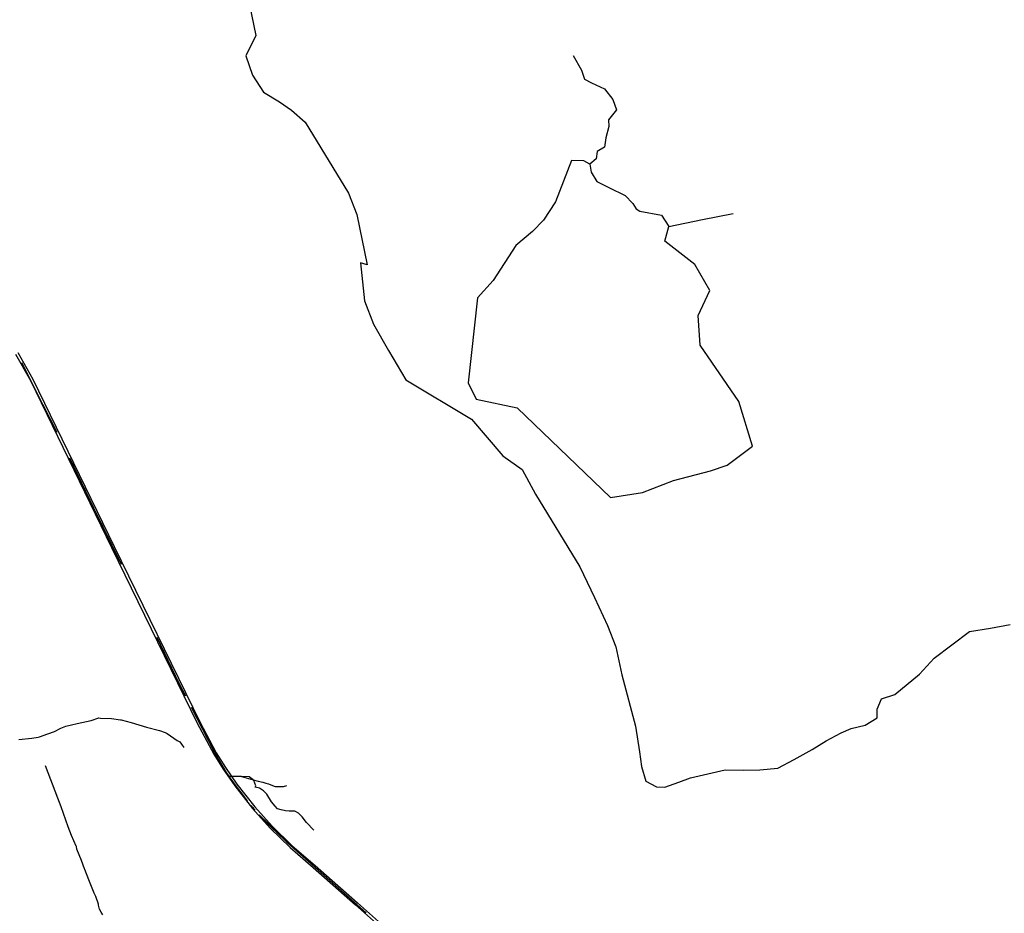
# Model space of a CAD drawing. Units: inches. Extents: x 479348 to 512744, y 6709092 to 6752822.
# Drawn here: x 499598 to 503133, y 6721050 to 6724258 of the extents above; entities that cross this region are included whole.
import ezdxf

# ---------------------------------------------------------------- set-up
doc = ezdxf.new("R2010")
doc.units = ezdxf.units.IN
doc.header["$MEASUREMENT"] = 0
doc.layers.add('DBO.Trails_NonMotorized_2005', color=10, linetype='Continuous')

msp = doc.modelspace()

# ---------------------------------------------------------------- linework, layer by layer
at = {"layer": 'DBO.Trails_NonMotorized_2005'}
for p, q in [((499583.2895, 6723057.5187), (499636.712, 6722962.6246)), ((499583.2895, 6723057.5187), (499636.712, 6722962.6246)), ((499591.8674, 6723062.6662), (499645.5733, 6722967.2687)), ((499591.8674, 6723062.6662), (499645.5733, 6722967.2687)), ((499645.5733, 6722967.2687), (499937.5597, 6722366.9643)), ((499645.5733, 6722967.2687), (499937.5597, 6722366.9643)), ((499636.712, 6722962.6246), (499928.5698, 6722362.5844)), ((499636.712, 6722962.6246), (499928.5698, 6722362.5844)), ((499937.5597, 6722366.9643), (500244.836, 6721737.3178)), ((499937.5597, 6722366.9643), (500244.836, 6721737.3178)), ((499928.5698, 6722362.5844), (500235.9287, 6721732.769)), ((499928.5698, 6722362.5844), (500235.9287, 6721732.769)), ((500213.454, 6721790.2163), (500296.1321, 6721629.8111)), ((500213.454, 6721790.2163), (500296.1321, 6721629.8111)), ((500235.9287, 6721732.769), (500295.5561, 6721621.0606)), ((500235.9287, 6721732.769), (500295.5561, 6721621.0606)), ((500244.836, 6721737.3178), (500304.2399, 6721626.0282)), ((500244.836, 6721737.3178), (500304.2399, 6721626.0282)), ((500304.2399, 6721626.0282), (500336.8158, 6721572.7664)), ((500304.2399, 6721626.0282), (500336.8158, 6721572.7664)), ((500295.5561, 6721621.0606), (500328.4473, 6721567.2833)), ((500295.5561, 6721621.0606), (500328.4473, 6721567.2833)), ((500328.4473, 6721567.2833), (500370.2733, 6721507.5816)), ((500328.4473, 6721567.2833), (500370.2733, 6721507.5816)), ((500336.8158, 6721572.7664), (500378.3117, 6721513.5359)), ((500336.8158, 6721572.7664), (500378.3117, 6721513.5359)), ((500394.85, 6721540.41), (500436.85, 6721528.41)), ((500394.85, 6721540.41), (500436.85, 6721528.41)), ((500370.2733, 6721507.5816), (500434.4353, 6721425.5822)), ((500370.2733, 6721507.5816), (500434.4353, 6721425.5822)), ((500380.5001, 6721499.1496), (500376.85, 6721505.41)), ((500380.5001, 6721499.1496), (500376.85, 6721505.41)), ((500389.85, 6721488.41), (500376.85, 6721505.41)), ((500389.85, 6721488.41), (500376.85, 6721505.41)), ((500378.3117, 6721513.5359), (500442.1083, 6721432.0035)), ((500378.3117, 6721513.5359), (500442.1083, 6721432.0035)), ((500389.85, 6721488.41), (500382.5489, 6721496.7963)), ((500389.85, 6721488.41), (500382.5489, 6721496.7963)), ((500416.2615, 6721453.7449), (500389.85, 6721488.41)), ((500416.2615, 6721453.7449), (500389.85, 6721488.41)), ((500434.4353, 6721425.5822), (500497.1475, 6721355.4627)), ((500434.4353, 6721425.5822), (500497.1475, 6721355.4627)), ((500442.1083, 6721432.0035), (500504.3791, 6721362.3776)), ((500442.1083, 6721432.0035), (500504.3791, 6721362.3776)), ((500497.1475, 6721355.4627), (500568.8038, 6721285.3576)), ((500497.1475, 6721355.4627), (500568.8038, 6721285.3576)), ((500504.3791, 6721362.3776), (500575.5603, 6721292.7373)), ((500504.3791, 6721362.3776), (500575.5603, 6721292.7373)), ((500550.85, 6721310.41), (500553.3311, 6721312.5366)), ((500550.85, 6721310.41), (500553.3311, 6721312.5366)), ((500568.8038, 6721285.3576), (500652.2243, 6721213.9138)), ((500568.8038, 6721285.3576), (500652.2243, 6721213.9138)), ((500575.5603, 6721292.7373), (500658.7836, 6721221.4624)), ((500575.5603, 6721292.7373), (500658.7836, 6721221.4624)), ((500652.2243, 6721213.9138), (500803.953, 6721080.1469)), ((500652.2243, 6721213.9138), (500803.953, 6721080.1469)), ((500658.7836, 6721221.4624), (500810.5848, 6721087.6316)), ((500658.7836, 6721221.4624), (500810.5848, 6721087.6316)), ((500803.953, 6721080.1469), (500922.3077, 6720974.7532)), ((500803.953, 6721080.1469), (500922.3077, 6720974.7532)), ((500810.5848, 6721087.6316), (500928.947, 6720982.2311)), ((500810.5848, 6721087.6316), (500928.947, 6720982.2311))]:
    msp.add_line(p, q, dxfattribs=at)
for points in [[(500409.3298, 6724381.8913), (500446.5674, 6724201.0728), (500410.1102, 6724128.8213), (500434.0534, 6724058.359), (500473.6813, 6723998.0823), (500530.6314, 6723963.3155), (500573.5344, 6723933.6874), (500623.1107, 6723889.6756), (500778.8723, 6723635.6415), (500808.5517, 6723559.0999), (500845.7893, 6723378.2814), (500822.3192, 6723384.8769), (500836.0251, 6723248.4946), (500869.0412, 6723164.761), (500921.8404, 6723069.8094), (500984.9998, 6722965.0965), (501219.8236, 6722823.4599), (501333.0847, 6722692.4568), (501402.6193, 6722643.1341), (501449.6824, 6722554.2618), (501608.7806, 6722293.0358), (501662.3418, 6722183.8724), (501709.0547, 6722083.1857), (501738.7341, 6722006.644), (501759.4021, 6721905.533), (501809.5745, 6721721.973), (501823.3941, 6721629.3386), (501830.1288, 6721577.1141), (501846.2866, 6721523.4329), (501884.7408, 6721503.3941), (501914.2973, 6721502.5337), (501964.5127, 6721519.9913), (502006.4172, 6721536.5085), (502130.318, 6721564.8282), (502197.7419, 6721564.048), (502255.7427, 6721564.7245), (502319.83, 6721571.1362), (502378.7064, 6721601.3488), (502443.6693, 6721637.2966), (502493.1227, 6721668.966), (502547.2001, 6721696.9534), (502583.1933, 6721713.6426), (502633.2335, 6721725.193), (502676.6005, 6721751.1272), (502676.3639, 6721783.0607), (502691.6369, 6721819.2724), (502739.4527, 6721835.6175), (502827.9993, 6721908.7175), (502880.5528, 6721965.1284), (503007.6673, 6722061.9376), (503083.7523, 6722073.9123), (503153.926, 6722086.0591)], [(500409.3298, 6724381.8913), (500446.5674, 6724201.0728), (500410.1102, 6724128.8213), (500434.0534, 6724058.359), (500473.6813, 6723998.0823), (500530.6314, 6723963.3155), (500573.5344, 6723933.6874), (500623.1107, 6723889.6756), (500778.8723, 6723635.6415), (500808.5517, 6723559.0999), (500845.7893, 6723378.2814), (500822.3192, 6723384.8769), (500836.0251, 6723248.4946), (500869.0412, 6723164.761), (500921.8404, 6723069.8094), (500984.9998, 6722965.0965), (501219.8236, 6722823.4599), (501333.0847, 6722692.4568), (501402.6193, 6722643.1341), (501449.6824, 6722554.2618), (501608.7806, 6722293.0358), (501662.3418, 6722183.8724), (501709.0547, 6722083.1857), (501738.7341, 6722006.644), (501759.4021, 6721905.533), (501809.5745, 6721721.973), (501823.3941, 6721629.3386), (501830.1288, 6721577.1141), (501846.2866, 6721523.4329), (501884.7408, 6721503.3941), (501914.2973, 6721502.5337), (501964.5127, 6721519.9913), (502006.4172, 6721536.5085), (502130.318, 6721564.8282), (502197.7419, 6721564.048), (502255.7427, 6721564.7245), (502319.83, 6721571.1362), (502378.7064, 6721601.3488), (502443.6693, 6721637.2966), (502493.1227, 6721668.966), (502547.2001, 6721696.9534), (502583.1933, 6721713.6426), (502633.2335, 6721725.193), (502676.6005, 6721751.1272), (502676.3639, 6721783.0607), (502691.6369, 6721819.2724), (502739.4527, 6721835.6175), (502827.9993, 6721908.7175), (502880.5528, 6721965.1284), (503007.6673, 6722061.9376), (503083.7523, 6722073.9123), (503153.926, 6722086.0591)], [(501584.9104, 6724128.9071), (501615.0362, 6724076.2866), (501625.8244, 6724044.1244), (501650.591, 6724030.8318), (501697.7593, 6724009.3441), (501727.6717, 6723971.5965), (501740.8248, 6723934.3368), (501712.0796, 6723898.2967), (501713.0356, 6723873.9637), (501702.6263, 6723834.0374), (501697.4435, 6723800.6639), (501671.808, 6723784.6479), (501667.6617, 6723757.9491), (501645.3036, 6723739.3234)], [(501584.9104, 6724128.9071), (501615.0362, 6724076.2866), (501625.8244, 6724044.1244), (501650.591, 6724030.8318), (501697.7593, 6724009.3441), (501727.6717, 6723971.5965), (501740.8248, 6723934.3368), (501712.0796, 6723898.2967), (501713.0356, 6723873.9637), (501702.6263, 6723834.0374), (501697.4435, 6723800.6639), (501671.808, 6723784.6479), (501667.6617, 6723757.9491), (501645.3036, 6723739.3234)], [(501645.3036, 6723739.3234), (501623.0261, 6723751.7055), (501579.427, 6723752.1365), (501522.1914, 6723603.781), (501478.3071, 6723538.0097), (501439.3574, 6723497.238), (501379.9985, 6723447.0031), (501297.4562, 6723322.0132), (501241.9148, 6723259.0956), (501207.7146, 6722954.1811), (501237.0064, 6722895.4988), (501383.694, 6722864.4092), (501719.8219, 6722542.6581), (501833.9494, 6722560.6202), (501945.2657, 6722603.4959), (502077.6525, 6722638.6634), (502138.5782, 6722658.1742), (502229.3493, 6722726.4797), (502179.4406, 6722887.0353), (502040.9403, 6723089.1715), (502034.3195, 6723196.1547), (502075.3824, 6723285.5758), (502021.6178, 6723379.2176), (501913.9873, 6723462.4378), (501928.8597, 6723515.6749)], [(501645.3036, 6723739.3234), (501623.0261, 6723751.7055), (501579.427, 6723752.1365), (501522.1914, 6723603.781), (501478.3071, 6723538.0097), (501439.3574, 6723497.238), (501379.9985, 6723447.0031), (501297.4562, 6723322.0132), (501241.9148, 6723259.0956), (501207.7146, 6722954.1811), (501237.0064, 6722895.4988), (501383.694, 6722864.4092), (501719.8219, 6722542.6581), (501833.9494, 6722560.6202), (501945.2657, 6722603.4959), (502077.6525, 6722638.6634), (502138.5782, 6722658.1742), (502229.3493, 6722726.4797), (502179.4406, 6722887.0353), (502040.9403, 6723089.1715), (502034.3195, 6723196.1547), (502075.3824, 6723285.5758), (502021.6178, 6723379.2176), (501913.9873, 6723462.4378), (501928.8597, 6723515.6749)], [(501645.3036, 6723739.3234), (501650.3253, 6723710.6815), (501670.2814, 6723676.5762), (501713.2599, 6723655.2105), (501771.961, 6723626.6822), (501799.6326, 6723598.219), (501810.7932, 6723578.6176), (501824.8152, 6723570.6664), (501902.4544, 6723556.4378), (501928.8597, 6723515.6749)], [(501645.3036, 6723739.3234), (501650.3253, 6723710.6815), (501670.2814, 6723676.5762), (501713.2599, 6723655.2105), (501771.961, 6723626.6822), (501799.6326, 6723598.219), (501810.7932, 6723578.6176), (501824.8152, 6723570.6664), (501902.4544, 6723556.4378), (501928.8597, 6723515.6749)], [(501928.8597, 6723515.6749), (502049.5329, 6723540.6578), (502159.2133, 6723562.6083)], [(501928.8597, 6723515.6749), (502049.5329, 6723540.6578), (502159.2133, 6723562.6083)], [(499604.9792, 6723026.9211), (499619.85, 6722999.41), (499680.85, 6722877.41), (499731.5412, 6722777.6117)], [(499604.9792, 6723026.9211), (499619.85, 6722999.41), (499680.85, 6722877.41), (499731.5412, 6722777.6117)], [(499776.8061, 6722685.3495), (499863.85, 6722505.41), (499963.0512, 6722303.1173)], [(499776.8061, 6722685.3495), (499863.85, 6722505.41), (499963.0512, 6722303.1173)], [(500091.285, 6722040.6229), (500169.85, 6721876.41), (500182.7927, 6721851.1129), (500193.3753, 6721830.4288)], [(500091.285, 6722040.6229), (500169.85, 6721876.41), (500182.7927, 6721851.1129), (500193.3753, 6721830.4288)], [(499595.85, 6721673.41), (499641.85, 6721678.41), (499664.2827, 6721682.4158), (499669.85, 6721683.41), (499699.85, 6721693.41), (499723.85, 6721702.41), (499745.85, 6721714.41), (499763.85, 6721721.41), (499804.85, 6721731.41), (499854.85, 6721742.41), (499882.85, 6721751.41), (499888.85, 6721750.41), (499927.85, 6721749.41), (499960.85, 6721744.41), (499962.3964, 6721744.0031), (499998.85, 6721734.41), (500053.85, 6721718.41), (500099.85, 6721705.41), (500120.1427, 6721698.1626), (500127.85, 6721695.41), (500163.85, 6721670.41), (500173.85, 6721665.41), (500179.85, 6721656.41), (500187.85, 6721645.41)], [(499595.85, 6721673.41), (499641.85, 6721678.41), (499664.2827, 6721682.4158), (499669.85, 6721683.41), (499699.85, 6721693.41), (499723.85, 6721702.41), (499745.85, 6721714.41), (499763.85, 6721721.41), (499804.85, 6721731.41), (499854.85, 6721742.41), (499882.85, 6721751.41), (499888.85, 6721750.41), (499927.85, 6721749.41), (499960.85, 6721744.41), (499962.3964, 6721744.0031), (499998.85, 6721734.41), (500053.85, 6721718.41), (500099.85, 6721705.41), (500120.1427, 6721698.1626), (500127.85, 6721695.41), (500163.85, 6721670.41), (500173.85, 6721665.41), (500179.85, 6721656.41), (500187.85, 6721645.41)], [(500296.9392, 6721628.4634), (500339.85, 6721555.41), (500350.85, 6721540.41)], [(500296.9392, 6721628.4634), (500339.85, 6721555.41), (500350.85, 6721540.41)], [(499896.85, 6721044.41), (499891.2223, 6721053.7895), (499884.85, 6721064.41), (499881.5281, 6721079.3584), (499880.85, 6721082.41), (499871.85, 6721109.41), (499865.85, 6721122.41), (499846.9038, 6721169.4308), (499832.2867, 6721207.1668), (499831.5913, 6721208.9697), (499819.85, 6721239.41), (499803.85, 6721280.41), (499801.7785, 6721289.3835), (499801.4367, 6721290.3056), (499783.85, 6721328.41), (499771.85, 6721360.41), (499747.6218, 6721432.3129), (499735.8279, 6721462.9456), (499691.2838, 6721579.142)], [(499896.85, 6721044.41), (499891.2223, 6721053.7895), (499884.85, 6721064.41), (499881.5281, 6721079.3584), (499880.85, 6721082.41), (499871.85, 6721109.41), (499865.85, 6721122.41), (499846.9038, 6721169.4308), (499832.2867, 6721207.1668), (499831.5913, 6721208.9697), (499819.85, 6721239.41), (499803.85, 6721280.41), (499801.7785, 6721289.3835), (499801.4367, 6721290.3056), (499783.85, 6721328.41), (499771.85, 6721360.41), (499747.6218, 6721432.3129), (499735.8279, 6721462.9456), (499691.2838, 6721579.142)], [(500394.85, 6721540.41), (500356.8124, 6721540.41), (500351.6747, 6721540.41), (500350.85, 6721540.41)], [(500394.85, 6721540.41), (500356.8124, 6721540.41), (500351.6747, 6721540.41), (500350.85, 6721540.41)], [(500376.85, 6721505.41), (500357.8772, 6721530.9504), (500350.85, 6721540.41)], [(500376.85, 6721505.41), (500357.8772, 6721530.9504), (500350.85, 6721540.41)], [(500436.85, 6721528.41), (500421.85, 6721539.41), (500394.85, 6721540.41)], [(500436.85, 6721528.41), (500421.85, 6721539.41), (500394.85, 6721540.41)], [(500436.85, 6721528.41), (500454.85, 6721523.41), (500470.85, 6721520.41), (500481.85, 6721517.41), (500491.85, 6721514.41), (500499.85, 6721511.41), (500515.85, 6721505.41), (500526.85, 6721504.41), (500544.85, 6721505.41), (500556.85, 6721508.41)], [(500436.85, 6721528.41), (500454.85, 6721523.41), (500470.85, 6721520.41), (500481.85, 6721517.41), (500491.85, 6721514.41), (500499.85, 6721511.41), (500515.85, 6721505.41), (500526.85, 6721504.41), (500544.85, 6721505.41), (500556.85, 6721508.41)], [(500653.85, 6721348.41), (500627.85, 6721375.41), (500611.85, 6721395.41), (500598.85, 6721409.41), (500585.85, 6721416.41), (500565.85, 6721416.41), (500552.85, 6721417.41), (500536.85, 6721421.41), (500523.85, 6721424.41), (500515.85, 6721434.41), (500502.85, 6721449.41), (500485.85, 6721477.41), (500473.85, 6721489.41), (500458.85, 6721498.41), (500443.85, 6721502.41), (500445.85, 6721507.41), (500438.85, 6721526.41), (500436.85, 6721528.41)], [(500653.85, 6721348.41), (500627.85, 6721375.41), (500611.85, 6721395.41), (500598.85, 6721409.41), (500585.85, 6721416.41), (500565.85, 6721416.41), (500552.85, 6721417.41), (500536.85, 6721421.41), (500523.85, 6721424.41), (500515.85, 6721434.41), (500502.85, 6721449.41), (500485.85, 6721477.41), (500473.85, 6721489.41), (500458.85, 6721498.41), (500443.85, 6721502.41), (500445.85, 6721507.41), (500438.85, 6721526.41), (500436.85, 6721528.41)], [(500434.8425, 6721429.3574), (500433.9692, 6721430.501), (500429.5034, 6721436.3497)], [(500434.8425, 6721429.3574), (500433.9692, 6721430.501), (500429.5034, 6721436.3497)], [(500434.8425, 6721429.3574), (500437.85, 6721425.41), (500443.8532, 6721419.8005), (500434.8425, 6721429.3574)], [(500434.8425, 6721429.3574), (500437.85, 6721425.41), (500443.8532, 6721419.8005), (500434.8425, 6721429.3574)], [(500550.85, 6721310.41), (500493.85, 6721368.41), (500458.6235, 6721403.6998), (500499.85, 6721360.41), (500550.85, 6721310.41)], [(500550.85, 6721310.41), (500493.85, 6721368.41), (500458.6235, 6721403.6998), (500499.85, 6721360.41), (500550.85, 6721310.41)], [(500842.0865, 6721051.6781), (500721.85, 6721159.41), (500635.85, 6721234.41), (500560.9938, 6721301.3402), (500550.85, 6721310.41)], [(500842.0865, 6721051.6781), (500721.85, 6721159.41), (500635.85, 6721234.41), (500560.9938, 6721301.3402), (500550.85, 6721310.41)]]:
    msp.add_lwpolyline(points, dxfattribs=at)

doc.saveas('drawing.dxf')
